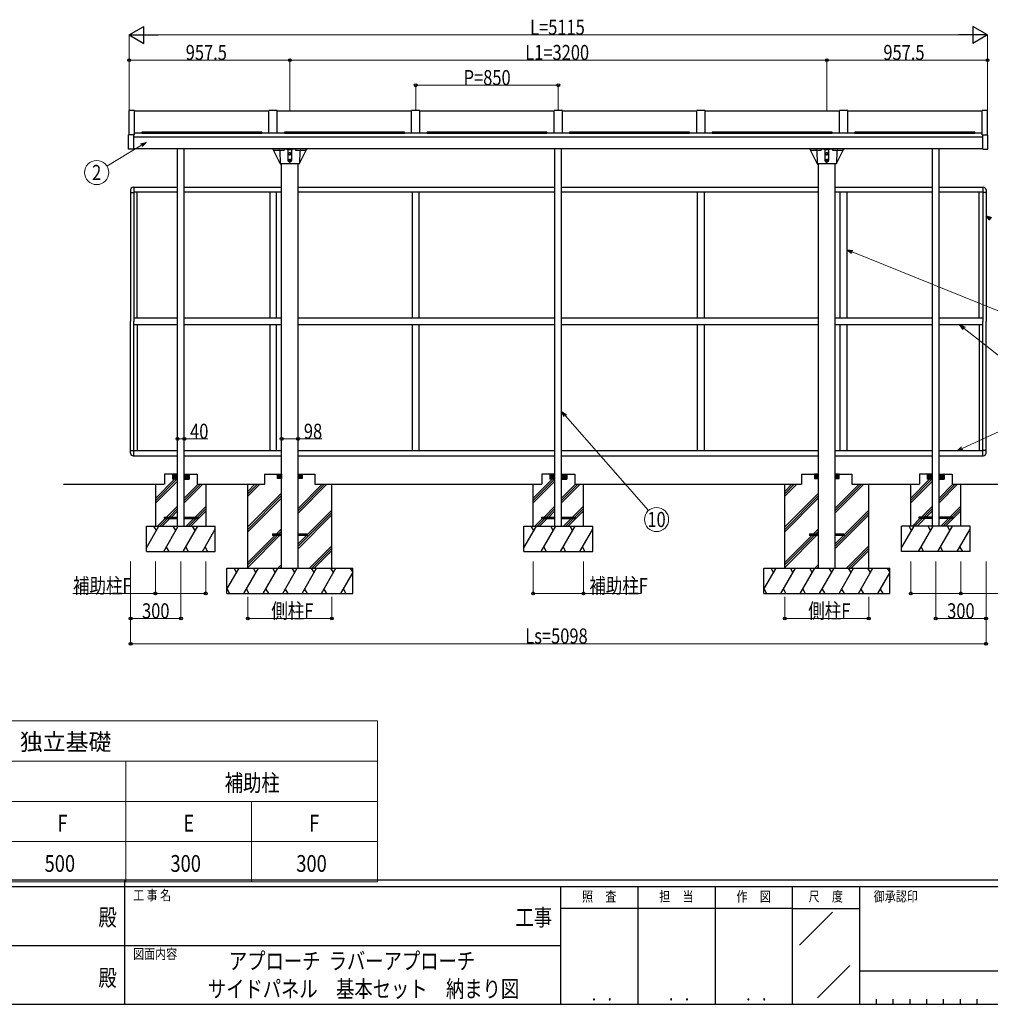
# Model space of a CAD drawing. Units: millimetres. Extents: x 500 to 16560, y 150 to 11590.
# Drawn here: x 7776 to 13560, y 150 to 6018 of the extents above; entities that cross this region are included whole.
import ezdxf
from ezdxf.enums import TextEntityAlignment as Align

# ---------------------------------------------------------------- set-up
doc = ezdxf.new("R2010")
doc.units = ezdxf.units.MM
doc.header["$PDSIZE"] = 0.05
for name, color, linetype, lineweight in [('FRAME', 3, 'Continuous', 30), ('TABLE1', 255, 'Continuous', 13), ('TEXT1', 255, 'Continuous', 13), ('YKK_A1', 4, 'Continuous', 30), ('YKK_D', 6, 'Continuous', 13)]:
    doc.layers.add(name, color=color, linetype=linetype, lineweight=lineweight)
doc.styles.add('MtXpl_HGPM', font='txt')
doc.styles.add('text-b', font='extslim2.shx', dxfattribs={"width": 0.8, "bigfont": 'extfont2.shx'})

msp = doc.modelspace()

# ---------------------------------------------------------------- linework, layer by layer
at = {"layer": 'FRAME'}
for p, q in [((16200, 890), (600, 890)), ((8400, 890), (8400, 150)), ((8400, 850), (5800, 850)), ((11000, 850), (8400, 850)), ((12380, 850), (11000, 850)), ((11000, 850), (11000, 150)), ((12380, 850), (12380, 150)), ((12780, 850), (12380, 850)), ((14845, 850), (12780, 850)), ((12780, 850), (12780, 150)), ((12780, 350), (14845, 350)), ((5800, 150), (8400, 150)), ((8400, 150), (11000, 150)), ((11000, 150), (12380, 150)), ((12380, 150), (12780, 150)), ((12780, 150), (14845, 150))]:
    msp.add_line(p, q, dxfattribs=at)
at = {"layer": 'FRAME', "color": 94}
for p, q in [((11460, 850), (11460, 150)), ((11920, 850), (11920, 150)), ((12380, 720), (11000, 720)), ((12380, 720), (12780, 720)), ((12424.2, 503.4), (12620.1, 699.3)), ((5815, 500), (8400, 500)), ((8400, 500), (11000, 500)), ((12531.3, 188), (12723.8, 380.5)), ((12880, 180), (12880, 150)), ((12980, 180), (12980, 150)), ((13080, 180), (13080, 150)), ((13180, 180), (13180, 150)), ((13280, 180), (13280, 150)), ((13380, 180), (13380, 150)), ((13480, 180), (13480, 150))]:
    msp.add_line(p, q, dxfattribs=at)
at = {"layer": 'FRAME'}
msp.add_point((8400, 150), dxfattribs=at)
at = {"layer": 'TABLE1', "ltscale": 20}
for p, q in [((6273.4, 1839.4), (9908.4, 1839.4)), ((9908.4, 1839.4), (9908.4, 879.4)), ((6273.4, 1599.4), (9908.4, 1599.4)), ((8408.4, 1599.4), (8408.4, 879.4)), ((6273.4, 1359.4), (9908.4, 1359.4)), ((9158.4, 1359.4), (9158.4, 879.4)), ((6908.4, 1119.4), (9908.4, 1119.4)), ((6273.4, 879.4), (9908.4, 879.4))]:
    msp.add_line(p, q, dxfattribs=at)
at = {"layer": 'YKK_A1', "linetype": 'Continuous', "ltscale": 0.5}
for p, q in [((8428.5, 5332.1), (8428.5, 5476.9)), ((8461, 5476.9), (8428.5, 5476.9)), ((8461, 5332.1), (8461, 5476.9)), ((9261, 5471.9), (8461, 5471.9)), ((9261, 5341.6), (9261, 5476.9)), ((9311, 5476.9), (9261, 5476.9)), ((9311, 5341.6), (9311, 5476.9)), ((10111, 5471.9), (9311, 5471.9)), ((10111, 5341.6), (10111, 5476.9)), ((10161, 5476.9), (10111, 5476.9)), ((10161, 5341.6), (10161, 5476.9)), ((10961, 5471.9), (10161, 5471.9)), ((10961, 5341.6), (10961, 5476.9)), ((11011, 5476.9), (10961, 5476.9)), ((11011, 5341.6), (11011, 5476.9)), ((11811, 5471.9), (11011, 5471.9)), ((11811, 5341.6), (11811, 5476.9)), ((11861, 5476.9), (11811, 5476.9)), ((11861, 5341.6), (11861, 5476.9)), ((12661, 5471.9), (11861, 5471.9)), ((12661, 5341.6), (12661, 5476.9)), ((12711, 5476.9), (12661, 5476.9)), ((12711, 5341.6), (12711, 5476.9)), ((13511, 5471.9), (12711, 5471.9)), ((13543.5, 5476.9), (13511, 5476.9)), ((13511, 5332.1), (13511, 5476.9)), ((13543.5, 5332.1), (13543.5, 5476.9)), ((8503.5, 5341.6), (8461, 5341.6)), ((9218.5, 5346.9), (8503.5, 5347)), ((8503.5, 5347), (8503.5, 5340.7)), ((8503.5, 5340.7), (9218.5, 5340.7)), ((9218.5, 5340.7), (9218.5, 5346.9)), ((9353.5, 5341.6), (9218.5, 5341.6)), ((10068.5, 5346.9), (9353.5, 5347)), ((9353.5, 5347), (9353.5, 5340.7)), ((9353.5, 5340.7), (10068.5, 5340.7)), ((10068.5, 5340.7), (10068.5, 5346.9)), ((10203.5, 5341.6), (10068.5, 5341.6)), ((10918.5, 5346.9), (10203.5, 5347)), ((10203.5, 5347), (10203.5, 5340.7)), ((10203.5, 5340.7), (10918.5, 5340.7)), ((10918.5, 5340.7), (10918.5, 5346.9)), ((11053.5, 5341.6), (10918.5, 5341.6)), ((11768.5, 5346.9), (11053.5, 5347)), ((11053.5, 5347), (11053.5, 5340.7)), ((11053.5, 5340.7), (11768.5, 5340.7)), ((11768.5, 5340.7), (11768.5, 5346.9)), ((11903.5, 5341.6), (11768.5, 5341.6)), ((12618.5, 5346.9), (11903.5, 5347)), ((11903.5, 5347), (11903.5, 5340.7)), ((11903.5, 5340.7), (12618.5, 5340.7)), ((12618.5, 5340.7), (12618.5, 5346.9)), ((12753.5, 5341.6), (12618.5, 5341.6)), ((13468.5, 5346.9), (12753.5, 5347)), ((12753.5, 5347), (12753.5, 5340.7)), ((12753.5, 5340.7), (13468.5, 5340.7)), ((13468.5, 5340.7), (13468.5, 5346.9)), ((13511, 5341.6), (13468.5, 5341.6)), ((8425.5, 5246.1), (8425.5, 5332.1)), ((8461, 5332.1), (8425.5, 5332.1)), ((8455.5, 5246.1), (8455.5, 5332.1)), ((13511, 5332.1), (13546.5, 5332.1)), ((13516.5, 5246.1), (13516.5, 5332.1)), ((13546.5, 5246.1), (13546.5, 5332.1)), ((8455.5, 5246.1), (8425.5, 5246.1)), ((8717, 3249.1), (8717, 5249.1)), ((8757, 3249.1), (8757, 5249.1)), ((10966, 3249.1), (10966, 5249.1)), ((11006, 3249.1), (11006, 5249.1)), ((13215, 3249.1), (13215, 5249.1)), ((13255, 3249.1), (13255, 5249.1)), ((13516.5, 5246.1), (13546.5, 5246.1)), ((9337, 2749.1), (9337, 5159.1)), ((9435, 2749.1), (9435, 5159.1)), ((12537, 2749.1), (12537, 5159.1)), ((12635, 2749.1), (12635, 5159.1)), ((8437, 5004.1), (8437, 4219.1)), ((8437, 4988.6), (8457, 4988.6)), ((8457, 5019.1), (8457, 4219.1)), ((8477, 4239.1), (8477, 4989.1)), ((9266, 4989.1), (9266, 4239.1)), ((9306, 4239.1), (9306, 4989.1)), ((10116, 4989.1), (10116, 4239.1)), ((10156, 4239.1), (10156, 4989.1)), ((11816, 4239.1), (11816, 4989.1)), ((11856, 4989.1), (11856, 4239.1)), ((12666, 4239.1), (12666, 4989.1)), ((12706, 4989.1), (12706, 4239.1)), ((13495, 4239.1), (13495, 4989.1)), ((13515, 5019.1), (13515, 4219.1)), ((13535, 4988.6), (13515, 4988.6)), ((13535, 5004.1), (13535, 4219.1)), ((8437, 3434.1), (8437, 4219.1)), ((8457, 3419.1), (8457, 4219.1)), ((8477, 4199.1), (8477, 3449.1)), ((9266, 4199.1), (9266, 3449.1)), ((9306, 3449.1), (9306, 4199.1)), ((10116, 4199.1), (10116, 3449.1)), ((10156, 3449.1), (10156, 4199.1)), ((11816, 3449.1), (11816, 4199.1)), ((11856, 4199.1), (11856, 3449.1)), ((12666, 3449.1), (12666, 4199.1)), ((12706, 4199.1), (12706, 3449.1)), ((13495, 4199.1), (13495, 3449.1)), ((13515, 3419.1), (13515, 4219.1)), ((13535, 3434.1), (13535, 4219.1)), ((8437, 3449.6), (8457, 3449.6)), ((13535, 3449.6), (13515, 3449.6)), ((8717, 3309.1), (8639.5, 3309.1)), ((8639.5, 3309.1), (8639.5, 3249.1)), ((8687, 3309.1), (8687, 3279.1)), ((8687, 3280.2), (8715.9, 3309.1)), ((8687, 3283), (8713.1, 3309.1)), ((8687, 3285.8), (8710.2, 3309.1)), ((8687, 3288.7), (8707.4, 3309.1)), ((8687, 3291.5), (8704.6, 3309.1)), ((8687, 3294.3), (8701.8, 3309.1)), ((8687, 3297.1), (8698.9, 3309.1)), ((8687, 3300), (8696.1, 3309.1)), ((8687, 3302.8), (8693.3, 3309.1)), ((8687, 3305.6), (8690.4, 3309.1)), ((8687, 3308.5), (8687.6, 3309.1)), ((8688.7, 3279.1), (8717, 3307.3)), ((8691.6, 3279.1), (8717, 3304.5)), ((8694.4, 3279.1), (8717, 3301.7)), ((8697.2, 3279.1), (8717, 3298.9)), ((8700, 3279.1), (8717, 3296)), ((8702.9, 3279.1), (8717, 3293.2)), ((8705.7, 3279.1), (8717, 3290.4)), ((8708.5, 3279.1), (8717, 3287.5)), ((8717, 2999.1), (8717, 3319.1)), ((8757, 2999.1), (8757, 3319.1)), ((8757, 3309.1), (8834.5, 3309.1)), ((8757, 3280.2), (8785.9, 3309.1)), ((8757, 3283), (8783.1, 3309.1)), ((8757, 3285.8), (8780.2, 3309.1)), ((8757, 3288.7), (8777.4, 3309.1)), ((8757, 3291.5), (8774.6, 3309.1)), ((8757, 3294.3), (8771.8, 3309.1)), ((8757, 3297.1), (8768.9, 3309.1)), ((8757, 3300), (8766.1, 3309.1)), ((8757, 3302.8), (8763.3, 3309.1)), ((8757, 3305.6), (8760.4, 3309.1)), ((8757, 3308.5), (8757.6, 3309.1)), ((8758.7, 3279.1), (8787, 3307.3)), ((8761.6, 3279.1), (8787, 3304.5)), ((8764.4, 3279.1), (8787, 3301.7)), ((8767.2, 3279.1), (8787, 3298.9)), ((8770, 3279.1), (8787, 3296)), ((8772.9, 3279.1), (8787, 3293.2)), ((8775.7, 3279.1), (8787, 3290.4)), ((8778.5, 3279.1), (8787, 3287.5)), ((8787, 3309.1), (8787, 3279.1)), ((8834.5, 3309.1), (8834.5, 3249.1)), ((9236, 3309.1), (9236, 3249.1)), ((9236, 3309.1), (9337, 3309.1)), ((9312, 3284.1), (9312, 3309.1)), ((9312, 3309.1), (9337, 3309.1)), ((9337, 3309.1), (9337, 3284.1)), ((9435, 3309.1), (9536, 3309.1)), ((9435, 3309.1), (9460, 3309.1)), ((9435, 3284.1), (9435, 3309.1)), ((9460, 3309.1), (9460, 3284.1)), ((9536, 3309.1), (9536, 3249.1)), ((10966, 3309.1), (10888.5, 3309.1)), ((10888.5, 3309.1), (10888.5, 3249.1)), ((10936, 3309.1), (10936, 3279.1)), ((10936, 3280.2), (10964.9, 3309.1)), ((10936, 3283), (10962.1, 3309.1)), ((10936, 3285.8), (10959.2, 3309.1)), ((10936, 3288.7), (10956.4, 3309.1)), ((10936, 3291.5), (10953.6, 3309.1)), ((10936, 3294.3), (10950.8, 3309.1)), ((10936, 3297.1), (10947.9, 3309.1)), ((10936, 3300), (10945.1, 3309.1)), ((10936, 3302.8), (10942.3, 3309.1)), ((10936, 3305.6), (10939.4, 3309.1)), ((10936, 3308.5), (10936.6, 3309.1)), ((10937.7, 3279.1), (10966, 3307.3)), ((10940.6, 3279.1), (10966, 3304.5)), ((10943.4, 3279.1), (10966, 3301.7)), ((10946.2, 3279.1), (10966, 3298.9)), ((10949, 3279.1), (10966, 3296)), ((10951.9, 3279.1), (10966, 3293.2)), ((10954.7, 3279.1), (10966, 3290.4)), ((10957.5, 3279.1), (10966, 3287.5)), ((10966, 2999.1), (10966, 3319.1)), ((11006, 2999.1), (11006, 3319.1)), ((11006, 3309.1), (11083.5, 3309.1)), ((11006, 3280.2), (11034.9, 3309.1)), ((11006, 3283), (11032.1, 3309.1)), ((11006, 3285.8), (11029.2, 3309.1)), ((11006, 3288.7), (11026.4, 3309.1)), ((11006, 3291.5), (11023.6, 3309.1)), ((11006, 3294.3), (11020.8, 3309.1)), ((11006, 3297.1), (11017.9, 3309.1)), ((11006, 3300), (11015.1, 3309.1)), ((11006, 3302.8), (11012.3, 3309.1)), ((11006, 3305.6), (11009.4, 3309.1)), ((11006, 3308.5), (11006.6, 3309.1)), ((11007.7, 3279.1), (11036, 3307.3)), ((11010.6, 3279.1), (11036, 3304.5)), ((11013.4, 3279.1), (11036, 3301.7)), ((11016.2, 3279.1), (11036, 3298.9)), ((11019, 3279.1), (11036, 3296)), ((11021.9, 3279.1), (11036, 3293.2)), ((11024.7, 3279.1), (11036, 3290.4)), ((11027.5, 3279.1), (11036, 3287.5)), ((11036, 3309.1), (11036, 3279.1)), ((11083.5, 3309.1), (11083.5, 3249.1)), ((12436, 3309.1), (12436, 3249.1)), ((12436, 3309.1), (12537, 3309.1)), ((12537, 3309.1), (12512, 3309.1)), ((12512, 3309.1), (12512, 3284.1)), ((12537, 3284.1), (12537, 3309.1)), ((12635, 3309.1), (12736, 3309.1)), ((12660, 3309.1), (12635, 3309.1)), ((12635, 3309.1), (12635, 3284.1)), ((12660, 3284.1), (12660, 3309.1)), ((12736, 3309.1), (12736, 3249.1)), ((13215, 3309.1), (13137.5, 3309.1)), ((13137.5, 3309.1), (13137.5, 3249.1)), ((13185, 3309.1), (13185, 3279.1)), ((13213.3, 3279.1), (13185, 3307.3)), ((13210.5, 3279.1), (13185, 3304.5)), ((13207.6, 3279.1), (13185, 3301.7)), ((13204.8, 3279.1), (13185, 3298.9)), ((13202, 3279.1), (13185, 3296)), ((13199.2, 3279.1), (13185, 3293.2)), ((13196.3, 3279.1), (13185, 3290.4)), ((13193.5, 3279.1), (13185, 3287.5)), ((13215, 3280.2), (13186.1, 3309.1)), ((13215, 3283), (13189, 3309.1)), ((13215, 3285.8), (13191.8, 3309.1)), ((13215, 3288.7), (13194.6, 3309.1)), ((13215, 3291.5), (13197.4, 3309.1)), ((13215, 3294.3), (13200.3, 3309.1)), ((13215, 3297.1), (13203.1, 3309.1)), ((13215, 3300), (13205.9, 3309.1)), ((13215, 3302.8), (13208.8, 3309.1)), ((13215, 3305.6), (13211.6, 3309.1)), ((13215, 3308.5), (13214.4, 3309.1)), ((13215, 2999.1), (13215, 3319.1)), ((13255, 2999.1), (13255, 3319.1)), ((13255, 3309.1), (13332.5, 3309.1)), ((13283.3, 3279.1), (13255, 3307.3)), ((13280.5, 3279.1), (13255, 3304.5)), ((13277.6, 3279.1), (13255, 3301.7)), ((13274.8, 3279.1), (13255, 3298.9)), ((13272, 3279.1), (13255, 3296)), ((13269.2, 3279.1), (13255, 3293.2)), ((13266.3, 3279.1), (13255, 3290.4)), ((13263.5, 3279.1), (13255, 3287.5)), ((13285, 3280.2), (13256.1, 3309.1)), ((13285, 3283), (13259, 3309.1)), ((13285, 3285.8), (13261.8, 3309.1)), ((13285, 3288.7), (13264.6, 3309.1)), ((13285, 3291.5), (13267.4, 3309.1)), ((13285, 3294.3), (13270.3, 3309.1)), ((13285, 3297.1), (13273.1, 3309.1)), ((13285, 3300), (13275.9, 3309.1)), ((13285, 3302.8), (13278.8, 3309.1)), ((13285, 3305.6), (13281.6, 3309.1)), ((13285, 3308.5), (13284.4, 3309.1)), ((13285, 3309.1), (13285, 3279.1)), ((13332.5, 3309.1), (13332.5, 3249.1)), ((8037.3, 3249.1), (8637.5, 3249.1)), ((8587, 3166.7), (8699.4, 3279.1)), ((8587, 3152.6), (8713.5, 3279.1)), ((8587, 3138.4), (8717, 3268.4)), ((8587, 2999.1), (8587, 3249.1)), ((8717, 3279.1), (8687, 3279.1)), ((8711.4, 3279.1), (8717, 3284.7)), ((8714.2, 3279.1), (8717, 3281.9)), ((8757, 3279.1), (8787, 3279.1)), ((8757, 3166.7), (8839.4, 3249.1)), ((8757, 3152.6), (8853.5, 3249.1)), ((8757, 3138.4), (8867.6, 3249.1)), ((8781.4, 3279.1), (8787, 3284.7)), ((8784.2, 3279.1), (8787, 3281.9)), ((8832.5, 3249.1), (9236, 3249.1)), ((8887, 2999.1), (8887, 3249.1)), ((9136, 2749.1), (9136, 3249.1)), ((9136, 3206.7), (9178.4, 3249.1)), ((9136, 3192.6), (9192.5, 3249.1)), ((9136, 3178.4), (9206.6, 3249.1)), ((9337, 3284.1), (9312, 3284.1)), ((9460, 3284.1), (9435, 3284.1)), ((9435, 3105.7), (9578.4, 3249.1)), ((9435, 3091.6), (9592.5, 3249.1)), ((9435, 3077.4), (9606.6, 3249.1)), ((9536, 3249.1), (10888.5, 3249.1)), ((9636, 2749.1), (9636, 3249.1)), ((10836, 3166.7), (10948.4, 3279.1)), ((10836, 3152.6), (10962.5, 3279.1)), ((10836, 3138.4), (10966, 3268.4)), ((10836, 2999.1), (10836, 3249.1)), ((10966, 3279.1), (10936, 3279.1)), ((10960.4, 3279.1), (10966, 3284.7)), ((10963.2, 3279.1), (10966, 3281.9)), ((11006, 3279.1), (11036, 3279.1)), ((11006, 3166.7), (11088.4, 3249.1)), ((11006, 3152.6), (11102.5, 3249.1)), ((11006, 3138.4), (11116.6, 3249.1)), ((11030.4, 3279.1), (11036, 3284.7)), ((11033.2, 3279.1), (11036, 3281.9)), ((11083.5, 3249.1), (12436, 3249.1)), ((11136, 2999.1), (11136, 3249.1)), ((12336, 2749.1), (12336, 3249.1)), ((12336, 3206.7), (12378.4, 3249.1)), ((12336, 3192.6), (12392.5, 3249.1)), ((12336, 3178.4), (12406.6, 3249.1)), ((12512, 3284.1), (12537, 3284.1)), ((12635, 3284.1), (12660, 3284.1)), ((12638.5, 3109.2), (12778.4, 3249.1)), ((12638.5, 3095.1), (12792.5, 3249.1)), ((12638.5, 3080.9), (12806.6, 3249.1)), ((12736, 3249.1), (13137.5, 3249.1)), ((12836, 2749.1), (12836, 3249.1)), ((13087, 3166.7), (13197.4, 3279.1)), ((13087, 3152.6), (13211.5, 3279.1)), ((13087, 3138.4), (13215, 3268.4)), ((13087, 2999.1), (13087, 3249.1)), ((13190.7, 3279.1), (13185, 3284.7)), ((13187.8, 3279.1), (13185, 3281.9)), ((13215, 3279.1), (13185, 3279.1)), ((13260.7, 3279.1), (13255, 3284.7)), ((13257.8, 3279.1), (13255, 3281.9)), ((13255, 3279.1), (13285, 3279.1)), ((13255, 3166.7), (13337.4, 3249.1)), ((13255, 3152.6), (13351.5, 3249.1)), ((13255, 3138.4), (13365.6, 3249.1)), ((13332.5, 3249.1), (13749.7, 3249.1)), ((13385, 2999.1), (13385, 3249.1)), ((9136, 2994.6), (9337, 3195.6)), ((9136, 2980.4), (9337, 3181.4)), ((12336, 2994.6), (12533.5, 3192.1)), ((12336, 2980.4), (12533.5, 3177.9)), ((8652, 3053.6), (8717, 3118.6)), ((8822, 3053.6), (8887, 3118.6)), ((9136, 2966.3), (9337, 3167.3)), ((10901, 3053.6), (10966, 3118.6)), ((11071, 3053.6), (11136, 3118.6)), ((12336, 2966.3), (12533.5, 3163.8)), ((13150, 3053.6), (13215, 3118.6)), ((13320, 3053.6), (13385, 3118.6)), ((8637, 3053.6), (8637, 3044.6)), ((8637, 3053.6), (8717, 3053.6)), ((8666.1, 3053.6), (8717, 3104.4)), ((8680.3, 3053.6), (8717, 3090.3)), ((8757, 3053.6), (8837, 3053.6)), ((8795.8, 2999.1), (8887, 3090.3)), ((8836.1, 3053.6), (8887, 3104.4)), ((8837, 3053.6), (8837, 3044.6)), ((9435, 2893.6), (9636, 3094.6)), ((9435, 2879.4), (9636, 3080.4)), ((9435, 2865.3), (9636, 3066.3)), ((10886, 3053.6), (10886, 3044.6)), ((10886, 3053.6), (10966, 3053.6)), ((10915.1, 3053.6), (10966, 3104.4)), ((10929.3, 3053.6), (10966, 3090.3)), ((11006, 3053.6), (11086, 3053.6)), ((11044.8, 2999.1), (11136, 3090.3)), ((11085.1, 3053.6), (11136, 3104.4)), ((11086, 3053.6), (11086, 3044.6)), ((12638.5, 2897.1), (12836, 3094.6)), ((12638.5, 2882.9), (12836, 3080.4)), ((12638.5, 2868.8), (12836, 3066.3)), ((13215, 3053.6), (13135, 3053.6)), ((13135, 3053.6), (13135, 3044.6)), ((13164.1, 3053.6), (13215, 3104.4)), ((13178.3, 3053.6), (13215, 3090.3)), ((13335, 3053.6), (13255, 3053.6)), ((13293.8, 2999.1), (13385, 3090.3)), ((13334.1, 3053.6), (13385, 3104.4)), ((13335, 3053.6), (13335, 3044.6)), ((8532, 2999.1), (8942, 2999.1)), ((8532, 2849.1), (8532, 2999.1)), ((8532, 2870.7), (8606.1, 2999.1)), ((8591.1, 2973.1), (8576.1, 2999.1)), ((8597.5, 2999.1), (8643, 3044.6)), ((8611.6, 2999.1), (8657.1, 3044.6)), ((8625.8, 2999.1), (8671.3, 3044.6)), ((8635, 2849.1), (8721.6, 2999.1)), ((8637, 3044.6), (8717, 3044.6)), ((8706.6, 2973.1), (8691.6, 2999.1)), ((8750.4, 2849.1), (8837, 2999.1)), ((8757, 3044.6), (8837, 3044.6)), ((8767.5, 2999.1), (8813, 3044.6)), ((8781.6, 2999.1), (8827.1, 3044.6)), ((8822, 2973.1), (8807, 2999.1)), ((8942, 2849.1), (8942, 2999.1)), ((10781, 2999.1), (11191, 2999.1)), ((10781, 2849.1), (10781, 2999.1)), ((10781, 2870.7), (10855.1, 2999.1)), ((10840.1, 2973.1), (10825.1, 2999.1)), ((10846.5, 2999.1), (10892, 3044.6)), ((10860.6, 2999.1), (10906.1, 3044.6)), ((10874.8, 2999.1), (10920.3, 3044.6)), ((10884, 2849.1), (10970.6, 2999.1)), ((10886, 3044.6), (10966, 3044.6)), ((10955.6, 2973.1), (10940.6, 2999.1)), ((10999.4, 2849.1), (11086, 2999.1)), ((11006, 3044.6), (11086, 3044.6)), ((11016.5, 2999.1), (11062, 3044.6)), ((11030.6, 2999.1), (11076.1, 3044.6)), ((11071, 2973.1), (11056, 2999.1)), ((11191, 2849.1), (11191, 2999.1)), ((13440, 2999.1), (13032, 2999.1)), ((13032, 2870.7), (13106.1, 2999.1)), ((13032, 2849.1), (13032, 2999.1)), ((13091.1, 2973.1), (13076.1, 2999.1)), ((13097.5, 2999.1), (13141, 3044.6)), ((13109.6, 2999.1), (13155.1, 3044.6)), ((13123.8, 2999.1), (13169.3, 3044.6)), ((13133, 2849.1), (13219.6, 2999.1)), ((13215, 3044.6), (13135, 3044.6)), ((13204.6, 2973.1), (13189.6, 2999.1)), ((13248.4, 2849.1), (13335, 2999.1)), ((13335, 3044.6), (13255, 3044.6)), ((13265.5, 2999.1), (13311, 3044.6)), ((13279.6, 2999.1), (13325.1, 3044.6)), ((13320, 2973.1), (13305, 2999.1)), ((13440, 2849.1), (13440, 2999.1)), ((8865.9, 2849.1), (8942, 2980.9)), ((9136, 2782.5), (9337, 2983.5)), ((9136, 2768.3), (9337, 2969.3)), ((9136, 2754.2), (9337, 2955.2)), ((9282, 2953.6), (9337, 2953.6)), ((9282, 2953.6), (9282, 2944.6)), ((9337, 2944.6), (9282, 2944.6)), ((9435, 2953.6), (9490, 2953.6)), ((9490, 2944.6), (9435, 2944.6)), ((9490, 2953.6), (9490, 2944.6)), ((11114.9, 2849.1), (11191, 2980.9)), ((12336, 2782.5), (12537, 2983.5)), ((12336, 2768.3), (12537, 2969.3)), ((12336, 2754.2), (12537, 2955.2)), ((12482, 2953.6), (12537, 2953.6)), ((12482, 2953.6), (12482, 2944.6)), ((12537, 2944.6), (12482, 2944.6)), ((12635, 2953.6), (12690, 2953.6)), ((12690, 2944.6), (12635, 2944.6)), ((12690, 2953.6), (12690, 2944.6)), ((13363.9, 2849.1), (13440, 2980.9)), ((9502.6, 2749.1), (9636, 2882.5)), ((12702.6, 2749.1), (12836, 2882.5)), ((8532, 2849.1), (8942, 2849.1)), ((8650, 2875), (8665, 2849.1)), ((8765.4, 2875), (8780.4, 2849.1)), ((8880.9, 2875), (8895.9, 2849.1)), ((9516.8, 2749.1), (9636, 2868.3)), ((9530.9, 2749.1), (9636, 2854.2)), ((10781, 2849.1), (11191, 2849.1)), ((10899, 2875), (10914, 2849.1)), ((11014.4, 2875), (11029.4, 2849.1)), ((11129.9, 2875), (11144.9, 2849.1)), ((12716.8, 2749.1), (12836, 2868.3)), ((12730.9, 2749.1), (12836, 2854.2)), ((13440, 2849.1), (13032, 2849.1)), ((13148, 2875), (13163, 2849.1)), ((13263.4, 2875), (13278.4, 2849.1)), ((13378.9, 2875), (13393.9, 2849.1)), ((9314.8, 2749.1), (9337, 2771.3)), ((12514.8, 2749.1), (12537, 2771.3)), ((9011, 2749.1), (9761, 2749.1)), ((9011, 2599.1), (9011, 2749.1)), ((9011, 2623.2), (9083.7, 2749.1)), ((9068.7, 2723.1), (9053.7, 2749.1)), ((9112.6, 2599.1), (9199.2, 2749.1)), ((9184.2, 2723.1), (9169.2, 2749.1)), ((9228, 2599.1), (9314.6, 2749.1)), ((9299.6, 2723.1), (9284.6, 2749.1)), ((9328.9, 2749.1), (9337, 2757.2)), ((9343.5, 2599.1), (9430.1, 2749.1)), ((9415.1, 2723.1), (9400.1, 2749.1)), ((9459, 2599.1), (9545.6, 2749.1)), ((9530.6, 2723.1), (9515.6, 2749.1)), ((9574.4, 2599.1), (9661, 2749.1)), ((9646, 2723.1), (9631, 2749.1)), ((9689.9, 2599.1), (9761, 2722.2)), ((9746.5, 2749.1), (9761.5, 2723.1)), ((9761, 2599.1), (9761, 2749.1)), ((12211, 2749.1), (12961, 2749.1)), ((12211, 2599.1), (12211, 2749.1)), ((12211, 2623.2), (12283.7, 2749.1)), ((12268.7, 2723.1), (12253.7, 2749.1)), ((12312.6, 2599.1), (12399.2, 2749.1)), ((12384.2, 2723.1), (12369.2, 2749.1)), ((12428, 2599.1), (12514.6, 2749.1)), ((12499.6, 2723.1), (12484.6, 2749.1)), ((12528.9, 2749.1), (12537, 2757.2)), ((12543.5, 2599.1), (12630.1, 2749.1)), ((12615.1, 2723.1), (12600.1, 2749.1)), ((12659, 2599.1), (12745.6, 2749.1)), ((12730.6, 2723.1), (12715.6, 2749.1)), ((12774.4, 2599.1), (12861, 2749.1)), ((12846, 2723.1), (12831, 2749.1)), ((12889.9, 2599.1), (12961, 2722.2)), ((12946.5, 2749.1), (12961.5, 2723.1)), ((12961, 2599.1), (12961, 2749.1)), ((9011, 2599.1), (9761, 2599.1)), ((9012.1, 2625), (9027.1, 2599.1)), ((9127.6, 2625), (9142.6, 2599.1)), ((9243, 2625), (9258, 2599.1)), ((9358.5, 2625), (9373.5, 2599.1)), ((9474, 2625), (9489, 2599.1)), ((9589.4, 2625), (9604.4, 2599.1)), ((9704.9, 2625), (9719.9, 2599.1)), ((12211, 2599.1), (12961, 2599.1)), ((12212.1, 2625), (12227.1, 2599.1)), ((12327.6, 2625), (12342.6, 2599.1)), ((12443, 2625), (12458, 2599.1)), ((12558.5, 2625), (12573.5, 2599.1)), ((12674, 2625), (12689, 2599.1)), ((12789.4, 2625), (12804.4, 2599.1)), ((12904.9, 2625), (12919.9, 2599.1))]:
    msp.add_line(p, q, dxfattribs=at)
at = {"layer": 'YKK_A1', "linetype": 'Continuous'}
for p, q in [((13516.5, 5316.9), (8455.5, 5316.9)), ((13516.5, 5249.1), (8455.5, 5249.1)), ((8452, 5019.1), (8717, 5019.1)), ((8717, 4989.1), (8457, 4989.1)), ((8757, 5019.1), (9337, 5019.1)), ((9337, 4989.1), (8757, 4989.1)), ((9435, 5019.1), (10966, 5019.1)), ((10966, 4989.1), (9435, 4989.1)), ((11006, 5019.1), (12537, 5019.1)), ((12537, 4989.1), (11006, 4989.1)), ((12635, 5019.1), (13215, 5019.1)), ((13215, 4989.1), (12635, 4989.1)), ((13255, 5019.1), (13520, 5019.1)), ((13515, 4989.1), (13255, 4989.1)), ((8717, 4239.1), (8457, 4239.1)), ((9337, 4239.1), (8757, 4239.1)), ((10966, 4239.1), (9435, 4239.1)), ((12537, 4239.1), (11006, 4239.1)), ((13215, 4239.1), (12635, 4239.1)), ((13515, 4239.1), (13255, 4239.1)), ((8717, 4199.1), (8457, 4199.1)), ((9337, 4199.1), (8757, 4199.1)), ((10966, 4199.1), (9435, 4199.1)), ((12537, 4199.1), (11006, 4199.1)), ((13215, 4199.1), (12635, 4199.1)), ((13515, 4199.1), (13255, 4199.1)), ((8452, 3419.1), (8717, 3419.1)), ((8717, 3449.1), (8457, 3449.1)), ((9337, 3449.1), (8757, 3449.1)), ((8757, 3419.1), (9337, 3419.1)), ((10966, 3449.1), (9435, 3449.1)), ((9435, 3419.1), (10966, 3419.1)), ((12537, 3449.1), (11006, 3449.1)), ((11006, 3419.1), (12537, 3419.1)), ((13215, 3449.1), (12635, 3449.1)), ((12635, 3419.1), (13215, 3419.1)), ((13515, 3449.1), (13255, 3449.1)), ((13255, 3419.1), (13520, 3419.1)), ((9312, 3305.2), (9337, 3305.2)), ((9312, 3298.9), (9337, 3298.9)), ((9312, 3292.5), (9337, 3292.5)), ((9312, 3286.2), (9337, 3286.2)), ((9435, 3305.2), (9460, 3305.2)), ((9435, 3298.9), (9460, 3298.9)), ((9435, 3292.5), (9460, 3292.5)), ((9435, 3286.2), (9460, 3286.2)), ((12512, 3305.2), (12537, 3305.2)), ((12512, 3298.9), (12537, 3298.9)), ((12512, 3292.5), (12537, 3292.5)), ((12512, 3286.2), (12537, 3286.2)), ((12635, 3305.2), (12660, 3305.2)), ((12635, 3298.9), (12660, 3298.9)), ((12635, 3292.5), (12660, 3292.5)), ((12635, 3286.2), (12660, 3286.2))]:
    msp.add_line(p, q, dxfattribs=at)
at = {"layer": 'YKK_A1', "linetype": 'ByBlock', "lineweight": -2, "ltscale": 0.5}
for p, q in [((9286, 5243.6), (9286.3, 5248.6)), ((9286, 5243.6), (9286.1, 5243)), ((9485.3, 5249.1), (9286.8, 5249.1)), ((9328.9, 5161.1), (9288.1, 5241.1)), ((9288.1, 5241.1), (9352.1, 5241.1)), ((9326.3, 5236.2), (9328.9, 5160.5)), ((9352.1, 5248.1), (9352.1, 5241.1)), ((9352.1, 5248.1), (9419.9, 5248.1)), ((9375.1, 5244.6), (9375.1, 5179.1)), ((9379.5, 5222.8), (9386, 5226.6)), ((9379.5, 5222.8), (9379.5, 5215.3)), ((9392.5, 5222.8), (9386, 5226.6)), ((9392.5, 5215.3), (9392.5, 5222.8)), ((9396.9, 5244.6), (9396.9, 5179.1)), ((9419.9, 5248.1), (9419.9, 5241.1)), ((9419.9, 5241.1), (9484, 5241.1)), ((9443.1, 5161.1), (9483.9, 5241.1)), ((9445.8, 5236.2), (9443.1, 5160.5)), ((9486, 5243.6), (9485.8, 5248.6)), ((9486, 5243.6), (9486, 5243)), ((12486, 5243.6), (12486.3, 5248.6)), ((12486, 5243.6), (12486, 5243)), ((12685.3, 5249.1), (12486.8, 5249.1)), ((12488, 5241.1), (12552.1, 5241.1)), ((12528.9, 5161.1), (12488.1, 5241.1)), ((12526.3, 5236.2), (12528.9, 5160.5)), ((12552.1, 5248.1), (12552.1, 5241.1)), ((12552.1, 5248.1), (12619.9, 5248.1)), ((12575.1, 5244.6), (12575.1, 5179.1)), ((12579.5, 5222.8), (12586, 5226.6)), ((12579.5, 5222.8), (12579.5, 5215.3)), ((12592.5, 5222.8), (12586, 5226.6)), ((12592.5, 5215.3), (12592.5, 5222.8)), ((12596.9, 5244.6), (12596.9, 5179.1)), ((12619.9, 5248.1), (12619.9, 5241.1)), ((12619.9, 5241.1), (12684, 5241.1)), ((12643.1, 5161.1), (12683.9, 5241.1)), ((12645.8, 5236.2), (12643.1, 5160.5)), ((12686, 5243.6), (12685.8, 5248.6)), ((12686, 5243.6), (12686, 5243)), ((9386, 5211.6), (9379.5, 5215.3)), ((9379.5, 5182.8), (9386, 5186.6)), ((9379.5, 5182.8), (9379.5, 5175.3)), ((9386, 5171.6), (9379.5, 5175.3)), ((9385.1, 5169.1), (9386.9, 5169.1)), ((9386, 5211.6), (9392.5, 5215.3)), ((9392.5, 5182.8), (9386, 5186.6)), ((9386, 5171.6), (9392.5, 5175.3)), ((9392.5, 5175.3), (9392.5, 5182.8)), ((12586, 5211.6), (12579.5, 5215.3)), ((12579.5, 5182.8), (12586, 5186.6)), ((12579.5, 5182.8), (12579.5, 5175.3)), ((12586, 5171.6), (12579.5, 5175.3)), ((12585.1, 5169.1), (12586.9, 5169.1)), ((12586, 5211.6), (12592.5, 5215.3)), ((12592.5, 5182.8), (12586, 5186.6)), ((12586, 5171.6), (12592.5, 5175.3)), ((12592.5, 5175.3), (12592.5, 5182.8)), ((9441.6, 5159.1), (9330.4, 5159.1)), ((12641.6, 5159.1), (12530.4, 5159.1))]:
    msp.add_line(p, q, dxfattribs=at)
for centre, radius in [((9386, 5219.1), 8), ((9386, 5219.1), 7.7), ((9386, 5219.1), 6.5), ((12586, 5219.1), 8), ((12586, 5219.1), 7.7), ((12586, 5219.1), 6.5), ((9386, 5179.1), 8), ((9386, 5179.1), 7.7), ((9386, 5179.1), 6.5), ((12586, 5179.1), 8), ((12586, 5179.1), 7.7), ((12586, 5179.1), 6.5)]:
    msp.add_circle(centre, radius, dxfattribs=at)
for centre, radius, start, end in [((9288.1, 5243.1), 2, 182.99119, 270), ((9286.8, 5248.6), 0.5, 90, 176.99089), ((9321.3, 5236.1), 5, 2.00073, 90), ((9386, 5303.6), 60, 247.67476, 292.32589), ((9450.8, 5236.1), 5, 90, 177.99915), ((9484, 5243.1), 2, 270, 357.00881), ((9485.3, 5248.6), 0.5, 3.00911, 90), ((12488, 5243.1), 2, 182.99119, 270), ((12486.8, 5248.6), 0.5, 90, 176.99089), ((12521.3, 5236.1), 5, 2.00073, 90), ((12586, 5303.6), 60, 247.67476, 292.32589), ((12650.8, 5236.1), 5, 90, 177.99915), ((12684, 5243.1), 2, 270, 357.00881), ((12685.3, 5248.6), 0.5, 3.00911, 90), ((9385.1, 5179.1), 10, 180, 270), ((9386.9, 5179.1), 10, 270, 0), ((12585.1, 5179.1), 10, 180, 270), ((12586.9, 5179.1), 10, 270, 0), ((9330.4, 5160.6), 1.5, 181.99382, 270), ((9441.6, 5160.6), 1.5, 270, 358.00659), ((12530.4, 5160.6), 1.5, 181.99382, 270), ((12641.6, 5160.6), 1.5, 270, 358.00659)]:
    msp.add_arc(centre, radius, start, end, dxfattribs=at)
at = {"layer": 'YKK_A1', "linetype": 'Continuous', "ltscale": 0.5}
for centre, start, end in [((8452, 5004.1), 90, 180), ((13520, 5004.1), 0, 90), ((8452, 3434.1), 180, 270), ((13520, 3434.1), 270, 0)]:
    msp.add_arc(centre, 15, start, end, dxfattribs=at)
at = {"layer": 'YKK_D', "lineweight": -2}
for p, q in [((8428.5, 5926.9), (8515.1, 5976.9)), ((8428.5, 5926.9), (8515.1, 5876.9)), ((8428.5, 5926.9), (8601.7, 5926.9)), ((8515.1, 5876.9), (8515.1, 5976.9)), ((13543.5, 5926.9), (13370.3, 5926.9)), ((13543.5, 5926.9), (13456.9, 5976.9)), ((13456.9, 5976.9), (13456.9, 5876.9)), ((13543.5, 5926.9), (13456.9, 5876.9))]:
    msp.add_line(p, q, dxfattribs=at)
at = {"layer": 'YKK_D'}
for p, q in [((8428.5, 5477.9), (8428.5, 5927.9)), ((13443.5, 5926.9), (8528.5, 5926.9)), ((13543.5, 5477.9), (13543.5, 5927.9)), ((8428.5, 5477.9), (8428.5, 5777.9)), ((9386, 5776.9), (8428.5, 5776.9)), ((9386, 5477.9), (9386, 5777.9)), ((9386, 5477.9), (9386, 5777.9)), ((9386, 5776.9), (12586, 5776.9)), ((12586, 5477.9), (12586, 5777.9)), ((12586, 5477.9), (12586, 5777.9)), ((12586, 5776.9), (13543.5, 5776.9)), ((13543.5, 5477.9), (13543.5, 5777.9)), ((10136, 5477.9), (10136, 5627.9)), ((10136, 5626.9), (10986, 5626.9)), ((10986, 5477.9), (10986, 5627.9)), ((8717, 3519.2), (8757, 3519.2)), ((8757, 3519.2), (8898.2, 3519.2)), ((8757, 3518.2), (8757, 3518.2)), ((9337, 3519.2), (9435, 3519.2)), ((9435, 3519.2), (9576.2, 3519.2)), ((8437, 2788.1), (8437, 2448.1)), ((8437, 2788.1), (8437, 2298.1)), ((8585, 2788.1), (8585, 2598.1)), ((8737, 2788.1), (8737, 2448.1)), ((8885, 2788.1), (8885, 2598.1)), ((10836, 2788.1), (10836, 2598.1)), ((11136, 2788.1), (11136, 2598.1)), ((13087, 2788.1), (13087, 2598.1)), ((13235, 2788.1), (13235, 2448.1)), ((13385, 2788.1), (13385, 2598.1)), ((13535, 2788.1), (13535, 2298.1)), ((13535, 2788.1), (13535, 2448.1)), ((8585, 2599.1), (8093.3, 2599.1)), ((8885, 2599.1), (8585, 2599.1)), ((10836, 2599.1), (11136, 2599.1)), ((11136, 2599.1), (11478.8, 2599.1)), ((13087, 2599.1), (13385, 2599.1)), ((13385, 2599.1), (13867.4, 2599.1)), ((9136, 2578.1), (9136, 2448.1)), ((9636, 2578.1), (9636, 2448.1)), ((12336, 2578.1), (12336, 2448.1)), ((12836, 2578.1), (12836, 2448.1)), ((8437, 2449.1), (8737, 2449.1)), ((9136, 2449.1), (9636, 2449.1)), ((12336, 2449.1), (12836, 2449.1)), ((13235, 2449.1), (13535, 2449.1)), ((8437, 2299.1), (13535, 2299.1))]:
    msp.add_line(p, q, dxfattribs=at)
at = {"layer": 'YKK_D', "linetype": 'ByBlock', "lineweight": -2}
for p, q in [((8496.8, 5277.2), (8530.6, 5287)), ((8530.6, 5287), (8501.5, 5269.4)), ((8530.6, 5287), (8506.2, 5261.6)), ((13558.4, 4823.1), (13535, 4849.4)), ((13535, 4849.4), (13568.4, 4838.3)), ((13535, 4849.4), (13563.4, 4830.7)), ((12734.1, 4625.3), (12706, 4646.5)), ((12706, 4646.5), (12741, 4642.2)), ((12706, 4646.5), (12737.5, 4633.8)), ((13399.6, 4170.9), (13378.6, 4199.1)), ((13378.6, 4199.1), (13410.9, 4185.2)), ((13378.6, 4199.1), (13405.3, 4178)), ((11021.6, 3652), (11006, 3683.5)), ((11006, 3683.5), (11035.3, 3664)), ((11006, 3683.5), (11028.4, 3658)), ((13362.5, 3449.1), (13389.5, 3471.6)), ((13362.5, 3449.1), (13393.3, 3463.3)), ((13397.2, 3455), (13362.5, 3449.1))]:
    msp.add_line(p, q, dxfattribs=at)
at = {"layer": 'YKK_D', "ltscale": 20}
for p, q in [((8501.5, 5269.4), (8296.4, 5144.6)), ((12737.5, 4633.8), (13716.7, 4237.7)), ((13405.3, 4178), (13735.4, 3917.9)), ((11028.4, 3658), (11523.9, 3093.3)), ((13393.3, 3463.3), (13713.1, 3610.5))]:
    msp.add_line(p, q, dxfattribs=at)
at = {"layer": 'YKK_D', "linetype": 'ByBlock', "lineweight": -2}
for centre in [(8428.5, 5776.9), (9386, 5776.9), (9386, 5776.9), (12586, 5776.9), (12586, 5776.9), (13543.5, 5776.9), (10136, 5626.9), (10986, 5626.9), (8717, 3519.2), (8757, 3519.2), (9337, 3519.2), (9435, 3519.2), (8585, 2599.1), (8885, 2599.1), (10836, 2599.1), (11136, 2599.1), (13087, 2599.1), (13385, 2599.1), (8437, 2449.1), (8737, 2449.1), (9136, 2449.1), (9636, 2449.1), (12336, 2449.1), (12836, 2449.1), (13235, 2449.1), (13535, 2449.1), (8437, 2299.1), (13535, 2299.1)]:
    msp.add_circle(centre, 8.5, dxfattribs=at)
at = {"layer": 'YKK_D', "ltscale": 20}
for centre in [(8234.9, 5107.2), (11571.4, 3039.2)]:
    msp.add_circle(centre, 72, dxfattribs=at)

# ---------------------------------------------------------------- texts
at = {"layer": 'FRAME', "style": 'text-b', "width": 0.8}
for s, height, p in [('工 事 名', 60, (8452.5, 770)), ('図面内容', 60, (8452.5, 420)), ('． ．', 70.7, (11180, 171.3)), ('． ．', 70.7, (11640, 171.3)), ('． ．', 70.7, (12100, 171.3))]:
    msp.add_text(s, height=height, dxfattribs=at).set_placement(p)
for s, height, p in [('照     査', 60, (11230, 785)), ('担     当', 60, (11690, 785)), ('作     図', 60, (12150, 785)), ('尺     度', 60, (12580, 785)), ('御承認印', 60, (12997.1, 785)), ('殿', 100, (8300, 655)), ('工事', 100, (10840, 655.1)), ('殿', 100, (8300, 295))]:
    msp.add_text(s, height=height, dxfattribs=at).set_placement(p, align=Align.MIDDLE)
at = {"layer": 'TABLE1', "style": 'MtXpl_HGPM'}
msp.add_text('独立基礎', height=100, dxfattribs=at).set_placement((7777.2, 1663.6))
at = {"layer": 'TABLE1', "style": 'text-b', "width": 0.8}
for s, p in [('補助柱', (8998.4, 1419.4)), ('F', (8001.4, 1179.4)), ('E', (8751.4, 1179.4)), ('F', (9501.4, 1179.4)), ('500', (7924.6, 939.4)), ('300', (8674.6, 939.4)), ('300', (9424.6, 939.4))]:
    msp.add_text(s, height=100, dxfattribs=at).set_placement(p)
at = {"layer": 'TEXT1', "style": 'text-b', "width": 0.8}
for s, p in [('アプローチ  ラバーアプローチ', (9022.7, 358.3)), ('サイドパネル\u3000基本セット\u3000納まり図', (8897.4, 191.7))]:
    msp.add_text(s, height=100, dxfattribs=at).set_placement(p)
at = {"layer": 'YKK_D', "style": 'text-b', "width": 0.8}
for s, p in [('L=5115', (10818, 5927.9)), ('957.5', (8765.7, 5777.7)), ('L1=3200', (10789.2, 5777.5)), ('957.5', (12923.2, 5777.7)), ('P=850', (10421.8, 5627.7)), ('98', (9469.8, 3520)), ('補助柱F', (8094.1, 2599.9)), ('補助柱F', (11170.8, 2599.9)), ('300', (8505.4, 2449.9)), ('側柱F', (9275.6, 2449.9)), ('側柱F', (12475.6, 2449.9)), ('300', (13303.4, 2449.9)), ('Ls=5098', (10789.2, 2299.9))]:
    msp.add_text(s, height=90, dxfattribs=at).set_placement(p)
at = {"layer": 'YKK_D', "ltscale": 20, "style": 'text-b', "width": 0.8}
for s, p in [('2', (8234.9, 5107.2)), ('10', (11571.4, 3039.2))]:
    msp.add_text(s, height=90, dxfattribs=at).set_placement(p, align=Align.MIDDLE_CENTER)
at = {"layer": 'YKK_D', "style": 'text-b', "width": 0.8}
msp.add_text('40', height=90, rotation=0.00023, dxfattribs=at).set_placement((8791.8, 3520))

doc.saveas('drawing.dxf')
